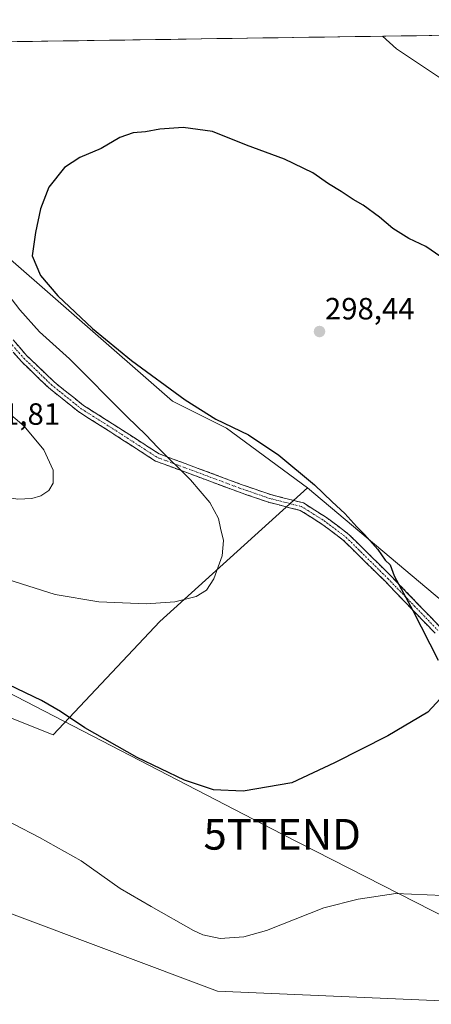
# Model space of a CAD drawing. Units: metres. Extents: x 601230 to 604713, y 4687526 to 4689890.
# Drawn here: x 603169 to 603303, y 4689554 to 4689875 of the extents above; entities that cross this region are included whole.
import ezdxf
from ezdxf.enums import TextEntityAlignment as Align

# ---------------------------------------------------------------- set-up
doc = ezdxf.new("R2010")
doc.units = ezdxf.units.M
doc.header["$MEASUREMENT"] = 0
doc.linetypes.add('TRAZO_Y_PUNTO', pattern=[1, 0.5, -0.25, 0, -0.25])
doc.linetypes.add('TRAZOSX2', pattern=[1.5, 1, -0.5])
doc.layers.get('0').update_dxf_attribs({"lineweight": 5})
for name, color, linetype, lineweight in [('Camino', 19, 'TRAZOSX2', 0), ('Camino Cxs', 19, 'Continuous', 0), ('Camino eje', 19, 'TRAZO_Y_PUNTO', 0), ('Carátula', 7, 'Continuous', 5), ('Cultivos herbáceos CxS', 92, 'Continuous', 0), ('Curva de nivel maestra', 36, 'Continuous', 30), ('Curva de nivel normal', 36, 'Continuous', 0), ('Matorral CxS', 135, 'Continuous', 0), ('Municipio CxS', 142, 'Continuous', 0), ('Punto de cota en terreno', 7, 'Continuous', 0), ('Rótulo de punto de cota en terreno', 19, 'Continuous', 0), ('Tendido', 6, 'Continuous', 0), ('Torre de tendido puntual', 7, 'Continuous', 0)]:
    doc.layers.add(name, color=color, linetype=linetype, lineweight=lineweight)
doc.styles.add('Arial', font='txt', dxfattribs={"height": 0.2})

# ---------------------------------------------------------------- blocks, each defined once
blk = doc.blocks.new('*U150')
at = {"layer": 'Cultivos herbáceos CxS', "color": 92, "linetype": 'Continuous', "lineweight": 0}
for points in [[(603329.62, 4689547.74, 292.15), (603323.77, 4689554.57, 291.78), (603233.07, 4689558.47, 291.63), (603164.42, 4689584.32, 291.6), (603119.52, 4689603.63, 291.61), (603108.15, 4689611.83, 291.59), (603095.56, 4689620.92, 291.68), (603077.03, 4689616.04, 292.16), (603058.82, 4689582.78, 290.62), (603027.82, 4689596.66, 290.78), (602991.87, 4689614.23, 291.04), (602942.98, 4689641.25, 290.82), (602886.16, 4689674.13, 290.67)], [(602928.08, 4689739.84, 295.76), (602940.08, 4689731.63, 297.13), (602947.3, 4689730.54, 297.95), (602954.45, 4689729.46, 298.74), (602960.91, 4689728.48, 298.83), (602961.67, 4689733.48, 299.61), (602977.88, 4689730.27, 300.32), (603002.97, 4689723.05, 300.39), (603024.97, 4689720.3, 301.16), (603059.34, 4689698.99, 300.54), (603083.4, 4689691.43, 300.29), (603094.05, 4689670.12, 298.19), (603112.28, 4689662.94, 297.48), (603134.95, 4689659.81, 297.57), (603179.63, 4689641.93, 298.62), (603214.37, 4689678.84, 304.16), (603262.33, 4689722.39, 300.78), (603308.71, 4689683.45, 297.99), (603385.18, 4689603.5, 295.11), (603473.82, 4689721.69, 301.04), (603458.18, 4689784.25, 303.17), (603494.68, 4689869.41, 302.86), (603494.83, 4689872.58, 303.22), (603653.42, 4689874.91, 292.72)]]:
    blk.add_polyline3d(points, dxfattribs=at)
blk = doc.blocks.new('*U163')
at = {"layer": 'Curva de nivel normal', "color": 36, "linetype": 'Continuous', "lineweight": 0}
for points in [[(603286.73, 4689869.52, 305), (603291.32, 4689865.44, 305), (603306.65, 4689855.16, 305)], [(603164.9, 4689692.56, 305), (603180.3, 4689687.72, 305), (603194.56, 4689685.24, 305), (603209.91, 4689684.65, 305), (603219.25, 4689685.32, 305), (603226.16, 4689686.97, 305), (603229.55, 4689689.03, 305), (603231.94, 4689692.73, 305), (603234.66, 4689700.24, 305), (603235.04, 4689705.26, 305), (603234.09, 4689709.22, 305), (603233.43, 4689712.42, 305), (603230.66, 4689717.64, 305), (603224.33, 4689724.98, 305), (603213.72, 4689735.51, 305), (603209.81, 4689739.68, 305), (603203.73, 4689745.57, 305), (603184.98, 4689764.39, 305), (603175.24, 4689773.2, 305), (603168.83, 4689780.4, 305), (603155.9, 4689797.15, 305)]]:
    blk.add_polyline3d(points, dxfattribs=at)
blk = doc.blocks.new('*U165')
at = {"layer": 'Curva de nivel maestra', "color": 36, "linetype": 'Continuous', "lineweight": 30}
for points in [[(603310.59, 4689794.28, 300), (603300.88, 4689801.08, 300), (603295.37, 4689803.59, 300), (603290.1, 4689806.87, 300), (603285.79, 4689810.54, 300), (603280.44, 4689814.5, 300), (603277.26, 4689816.32, 300), (603273.34, 4689818.97, 300), (603269.18, 4689821.42, 300), (603264.09, 4689825, 300), (603254.92, 4689829.5, 300), (603242.52, 4689834.09, 300), (603231.5, 4689838.48, 300), (603221.93, 4689839.74, 300), (603214.32, 4689839.23, 300), (603209.65, 4689838.35, 300), (603205.65, 4689838.03, 300), (603201.32, 4689836.5, 300), (603195.32, 4689832.96, 300), (603188.32, 4689830.07, 300), (603183.32, 4689826.75, 300), (603178.26, 4689820.32, 300), (603175.52, 4689813.33, 300), (603173.96, 4689805.6, 300), (603172.86, 4689798.02, 300), (603175.52, 4689791.53, 300), (603181.16, 4689784.91, 300), (603192.47, 4689774.27, 300), (603205.19, 4689763.89, 300), (603222.55, 4689751.04, 300), (603232.59, 4689744.8, 300), (603243.18, 4689739.68, 300), (603253.11, 4689733.03, 300), (603264.62, 4689723.4, 300), (603270.44, 4689717.82, 300), (603274.56, 4689714.01, 300), (603278.41, 4689709.66, 300), (603280.96, 4689707.22, 300), (603285.25, 4689702.32, 300), (603287.69, 4689698.89, 300), (603289.27, 4689697.34, 300), (603290.54, 4689693.8, 300), (603296.69, 4689682.49, 300), (603304.91, 4689666.31, 300)], [(603306.89, 4689655.24, 300), (603301.5, 4689649.32, 300), (603288.53, 4689641.68, 300), (603271.15, 4689632.81, 300), (603257.32, 4689626.27, 300), (603241.51, 4689623.57, 300), (603231.76, 4689624.07, 300), (603222.34, 4689627.22, 300), (603206.96, 4689634.58, 300), (603189.92, 4689644.23, 300), (603181.99, 4689649.58, 300), (603175.84, 4689653.09, 300), (603165.28, 4689658.2, 300)]]:
    blk.add_polyline3d(points, dxfattribs=at)
blk = doc.blocks.new('5PATER')
at = {"layer": 'Carátula', "linetype": 'Continuous', "lineweight": 5}
h = blk.add_hatch(color=250, dxfattribs=at)
edge = h.paths.add_edge_path()
edge.add_ellipse((0, 0.01), major_axis=(-1.33, -1.34), ratio=0.999422, start_angle=0, end_angle=360)
blk = doc.blocks.new('5TTEND')
blk.add_text('5TTEND', height=10).set_placement((0, 0), align=Align.MIDDLE_CENTER)

msp = doc.modelspace()

# ---------------------------------------------------------------- linework, layer by layer
at = {"layer": 'Camino', "color": 19, "linetype": 'TRAZOSX2', "lineweight": 0}
for points in [[(603303.9, 4689675.03), (603287.7, 4689691.86), (603274.12, 4689705.28), (603267.09, 4689710.59), (603260.01, 4689715.06), (603249.68, 4689717.72), (603239.93, 4689721.08), (603225.94, 4689726.32), (603212.95, 4689731.13), (603198.39, 4689740.57), (603188.02, 4689747.12), (603178.23, 4689754.98), (603169.26, 4689763.63), (603164.57, 4689768.97)], [(603166.62, 4689770.57), (603171.14, 4689765.43), (603179.95, 4689756.93), (603189.53, 4689749.24), (603199.79, 4689742.76), (603214.13, 4689733.47), (603226.85, 4689728.76), (603240.81, 4689723.52), (603250.43, 4689720.21), (603261.05, 4689717.48), (603268.57, 4689712.73), (603275.83, 4689707.25), (603289.55, 4689693.69), (603305.74, 4689676.86)]]:
    msp.add_lwpolyline(points, dxfattribs=at)
at = {"layer": 'Camino Cxs', "color": 19, "linetype": 'Continuous', "lineweight": 0}
for points in [[(603166.62, 4689770.57, 307.22), (603168.88, 4689768, 307.16), (603171.14, 4689765.43, 307.24), (603174.08, 4689762.6, 307.16), (603177.01, 4689759.76, 307.12), (603179.95, 4689756.93, 307.13), (603183.14, 4689754.37, 307.02), (603186.34, 4689751.8, 306.9), (603189.53, 4689749.24, 306.83), (603192.95, 4689747.08, 306.58), (603196.37, 4689744.92, 306.27), (603199.79, 4689742.76, 306.03), (603203.38, 4689740.44, 305.75), (603206.96, 4689738.12, 305.54), (603210.54, 4689735.79, 305.28), (603214.13, 4689733.47, 305.1), (603218.37, 4689731.9, 304.67), (603222.61, 4689730.33, 304.37), (603226.85, 4689728.76, 304.07), (603231.5, 4689727.01, 303.83), (603236.16, 4689725.27, 303.5), (603240.81, 4689723.52, 303.19), (603244.01, 4689722.42, 302.93), (603247.22, 4689721.32, 302.68), (603250.43, 4689720.21, 302.39), (603253.97, 4689719.3, 302.04), (603257.51, 4689718.39, 301.67), (603261.05, 4689717.48, 301.31), (603264.81, 4689715.11, 301.12), (603268.57, 4689712.73, 300.96), (603272.2, 4689709.99, 300.8), (603275.83, 4689707.25, 300.58), (603279.26, 4689703.86, 300.44), (603282.69, 4689700.47, 300.27), (603286.12, 4689697.08, 300.12), (603289.55, 4689693.69, 300.02), (603292.79, 4689690.32, 299.86), (603296.03, 4689686.96, 299.85), (603299.27, 4689683.59, 299.68), (603302.5, 4689680.23, 299.38), (603305.74, 4689676.86, 299.24)], [(603303.9, 4689675.03, 299.51), (603300.66, 4689678.39, 299.66), (603297.42, 4689681.76, 299.94), (603294.18, 4689685.13, 300.06), (603290.94, 4689688.49, 300.1), (603287.7, 4689691.86, 300.25), (603284.31, 4689695.22, 300.37), (603280.91, 4689698.57, 300.55), (603277.52, 4689701.93, 300.67), (603274.12, 4689705.28, 300.86), (603270.61, 4689707.94, 301.08), (603267.09, 4689710.59, 301.2), (603263.55, 4689712.83, 301.43), (603260.01, 4689715.06, 301.66), (603256.57, 4689715.95, 302.03), (603253.12, 4689716.83, 302.43), (603249.68, 4689717.72, 302.79), (603246.43, 4689718.84, 303.08), (603243.18, 4689719.96, 303.32), (603239.93, 4689721.08, 303.58), (603235.27, 4689722.83, 303.96), (603230.61, 4689724.57, 304.27), (603225.94, 4689726.32, 304.51), (603221.61, 4689727.92, 304.89), (603217.28, 4689729.53, 305.15), (603212.95, 4689731.13, 305.48), (603209.31, 4689733.49, 305.78), (603205.67, 4689735.85, 305.96), (603202.03, 4689738.21, 306.24), (603198.39, 4689740.57, 306.45), (603194.94, 4689742.75, 306.75), (603191.48, 4689744.94, 307.05), (603188.02, 4689747.12, 307.27), (603184.76, 4689749.74, 307.38), (603181.49, 4689752.36, 307.51), (603178.23, 4689754.98, 307.55), (603175.24, 4689757.86, 307.57), (603172.25, 4689760.75, 307.61), (603169.26, 4689763.63, 307.73), (603166.92, 4689766.3, 307.66)]]:
    msp.add_polyline3d(points, dxfattribs=at)
at = {"layer": 'Camino eje', "color": 19, "linetype": 'TRAZO_Y_PUNTO', "lineweight": 0}
msp.add_lwpolyline([(603165.6, 4689769.77), (603170.2, 4689764.53), (603179.09, 4689755.96), (603188.77, 4689748.18), (603199.09, 4689741.67), (603213.54, 4689732.3), (603226.4, 4689727.54), (603240.37, 4689722.3), (603250.05, 4689718.97), (603260.53, 4689716.27), (603267.83, 4689711.66), (603274.98, 4689706.27), (603288.63, 4689692.77), (603304.82, 4689675.95)], dxfattribs=at)
at = {"layer": 'Cultivos herbáceos CxS', "color": 92, "linetype": 'Continuous', "lineweight": 0}
msp.add_polyline3d([(603385.18, 4689603.5, 295.11), (603308.71, 4689683.45, 297.99), (603262.33, 4689722.39, 300.78), (603236, 4689741.9, 300.71), (603218.44, 4689750.68, 301.05), (603157, 4689804.35, 302.91), (603152.43, 4689808.01, 303.21), (603147.25, 4689812.16, 303.67), (603121.45, 4689841.15, 304.75), (603080.03, 4689859.01, 308.2), (603071.9, 4689866.36, 308.64), (603494.83, 4689872.58, 303.22), (603494.68, 4689869.41, 302.86), (603458.18, 4689784.25, 303.17), (603473.82, 4689721.69, 301.04), (603385.18, 4689603.5, 295.11)], close=True, dxfattribs=at)
for points in [[(603494.83, 4689872.58, 303.22), (603071.9, 4689866.36, 308.64)], [(603262.33, 4689722.39, 300.78), (603308.71, 4689683.45, 297.99), (603385.18, 4689603.5, 295.11), (603473.82, 4689721.69, 301.04), (603458.18, 4689784.25, 303.17), (603494.68, 4689869.41, 302.86), (603494.83, 4689872.58, 303.22)], [(603262.33, 4689722.39, 300.78), (603308.71, 4689683.45, 297.99), (603385.18, 4689603.5, 295.11), (603473.82, 4689721.69, 301.04), (603458.18, 4689784.25, 303.17), (603494.68, 4689869.41, 302.86), (603494.83, 4689872.58, 303.22)], [(603147.25, 4689812.16, 303.67), (603152.43, 4689808.01, 303.21), (603157, 4689804.35, 302.91), (603218.44, 4689750.68, 301.05), (603236, 4689741.9, 300.71), (603262.33, 4689722.39, 300.78)], [(602961.67, 4689733.48, 299.61), (602977.88, 4689730.27, 300.32), (603002.97, 4689723.05, 300.39), (603024.97, 4689720.3, 301.16), (603059.34, 4689698.99, 300.54), (603083.4, 4689691.43, 300.29), (603094.05, 4689670.12, 298.19), (603112.28, 4689662.94, 297.48), (603134.95, 4689659.81, 297.57), (603179.63, 4689641.93, 298.62), (603214.37, 4689678.84, 304.16), (603262.33, 4689722.39, 300.78)], [(603126.05, 4689550.28, 290.79), (603104.91, 4689561.71, 290.72), (603104.77, 4689561.78, 290.71), (603089.02, 4689569.26, 290.79), (603088.96, 4689569.29, 290.8), (603058.82, 4689582.78, 290.62), (603077.03, 4689616.04, 292.16), (603095.56, 4689620.92, 291.68), (603108.15, 4689611.83, 291.59), (603119.52, 4689603.63, 291.61), (603164.42, 4689584.32, 291.6), (603233.07, 4689558.47, 291.63), (603323.77, 4689554.57, 291.78), (603329.62, 4689547.74, 292.15)], [(603265.3, 4689449.74, 290.1), (603296.55, 4689499.64, 290.84), (603312.06, 4689515.88, 292.14), (603329.62, 4689547.74, 292.15), (603323.77, 4689554.57, 291.78), (603233.07, 4689558.47, 291.63), (603164.42, 4689584.32, 291.6), (603119.52, 4689603.63, 291.61), (603108.15, 4689611.83, 291.59), (603095.56, 4689620.92, 291.68), (603077.03, 4689616.04, 292.16), (603058.82, 4689582.78, 290.62)], [(603265.3, 4689449.74, 290.1), (603296.55, 4689499.64, 290.84), (603312.06, 4689515.88, 292.14), (603329.62, 4689547.74, 292.15), (603323.77, 4689554.57, 291.78), (603233.07, 4689558.47, 291.63), (603164.42, 4689584.32, 291.6), (603119.52, 4689603.63, 291.61), (603108.15, 4689611.83, 291.59), (603095.56, 4689620.92, 291.68), (603077.03, 4689616.04, 292.16), (603058.82, 4689582.78, 290.62)]]:
    msp.add_polyline3d(points, dxfattribs=at)
at = {"layer": 'Curva de nivel normal', "color": 36, "linetype": 'Continuous', "lineweight": 0}
for points in [[(603168.18, 4689718.77, 310), (603172.67, 4689718.92, 310), (603175.68, 4689719.78, 310), (603178.27, 4689721.57, 310), (603179.68, 4689723.9, 310), (603179.67, 4689728.12, 310), (603176.63, 4689734.77, 310), (603170.23, 4689742.49, 310), (603159.12, 4689751.88, 310), (603150.18, 4689755.45, 310), (603140.32, 4689758.28, 310), (603132.36, 4689759.57, 310), (603126.04, 4689757.9, 310), (603122.71, 4689755.63, 310), (603121.56, 4689752.64, 310), (603122.68, 4689746.18, 310), (603127.13, 4689739.44, 310), (603134.02, 4689733.06, 310), (603139.57, 4689728.9, 310), (603146.43, 4689724.28, 310), (603159.84, 4689720.1, 310), (603168.18, 4689718.77, 310)], [(603158.43, 4689617.17, 295), (603175.18, 4689608.54, 295), (603188.8, 4689600.89, 295), (603201.48, 4689591.85, 295), (603211.48, 4689586.03, 295), (603225.32, 4689578.23, 295), (603228.38, 4689576.75, 295), (603233.98, 4689575.59, 295), (603241.63, 4689576.11, 295), (603249.07, 4689578.18, 295), (603267.65, 4689585.57, 295), (603278.88, 4689588.37, 295), (603291.14, 4689590.31, 295), (603306.36, 4689589.61, 295)]]:
    msp.add_polyline3d(points, dxfattribs=at)
at = {"layer": 'Matorral CxS', "color": 135, "linetype": 'Continuous', "lineweight": 0}
for points in [[(603147.25, 4689812.16, 303.67), (603152.43, 4689808.01, 303.21), (603157, 4689804.35, 302.91), (603218.44, 4689750.68, 301.05), (603236, 4689741.9, 300.71), (603262.33, 4689722.39, 300.78)], [(603157, 4689804.35, 302.91), (603218.44, 4689750.68, 301.05), (603236, 4689741.9, 300.71), (603262.33, 4689722.39, 300.78), (603214.37, 4689678.84, 304.16), (603179.63, 4689641.93, 298.62), (603179.63, 4689641.93, 298.62), (603134.95, 4689659.81, 297.57)], [(602961.67, 4689733.48, 299.61), (602977.88, 4689730.27, 300.32), (603002.97, 4689723.05, 300.39), (603024.97, 4689720.3, 301.16), (603059.34, 4689698.99, 300.54), (603083.4, 4689691.43, 300.29), (603094.05, 4689670.12, 298.19), (603112.28, 4689662.94, 297.48), (603134.95, 4689659.81, 297.57), (603179.63, 4689641.93, 298.62), (603214.37, 4689678.84, 304.16), (603262.33, 4689722.39, 300.78)]]:
    msp.add_polyline3d(points, dxfattribs=at)
at = {"layer": 'Municipio CxS', "color": 142, "linetype": 'Continuous', "lineweight": 0}
msp.add_polyline3d([(603167.96, 4689867.77, 301.62), (603172.96, 4689867.85, 301.49), (603177.95, 4689867.92, 301.46), (603182.95, 4689867.99, 301.5), (603187.94, 4689868.07, 301.51), (603192.94, 4689868.14, 301.51), (603197.93, 4689868.21, 301.53), (603202.93, 4689868.29, 301.55), (603207.92, 4689868.36, 301.53), (603212.92, 4689868.43, 301.46), (603217.91, 4689868.51, 301.38), (603222.91, 4689868.58, 301.32), (603227.9, 4689868.65, 301.32), (603232.9, 4689868.73, 301.37), (603237.89, 4689868.8, 301.49), (603242.89, 4689868.87, 301.73), (603247.88, 4689868.95, 302.1), (603252.88, 4689869.02, 302.59), (603257.87, 4689869.09, 303.06), (603262.87, 4689869.17, 303.48), (603267.86, 4689869.24, 303.86), (603272.86, 4689869.31, 304.14), (603277.85, 4689869.39, 304.45), (603282.85, 4689869.46, 304.75), (603287.84, 4689869.54, 305.04), (603292.84, 4689869.61, 305.31), (603297.83, 4689869.68, 305.51), (603302.83, 4689869.76, 305.65)], dxfattribs=at)
at = {"layer": 'Tendido', "color": 6, "linetype": 'Continuous', "lineweight": 0}
msp.add_polyline3d([(602816.04, 4689862.6, 300.16), (602855.86, 4689835.28, 300.7), (602971.17, 4689755.83, 305.06), (603105.71, 4689686.43, 302.59), (603254.16, 4689609.55, 298.26), (603427.59, 4689520.94, 297.05), (603587.74, 4689439.67, 294.95), (603645.96, 4689409.66, 290.69)], dxfattribs=at)

# ---------------------------------------------------------------- block references
at = {"layer": 'Cultivos herbáceos CxS', "color": 92, "linetype": 'Continuous', "lineweight": 0}
msp.add_blockref('*U150', (0, 0), dxfattribs=at)
at = {"layer": 'Curva de nivel maestra', "color": 36, "linetype": 'Continuous', "lineweight": 30}
msp.add_blockref('*U165', (0, 0), dxfattribs=at)
at = {"layer": 'Curva de nivel normal', "color": 36, "linetype": 'Continuous', "lineweight": 0}
msp.add_blockref('*U163', (0, 0), dxfattribs=at)
at = {"layer": 'Punto de cota en terreno', "linetype": 'Continuous', "lineweight": 0}
msp.add_blockref('5PATER', (603266.29, 4689773.32, 298.44), dxfattribs=at)
at = {"layer": 'Torre de tendido puntual', "linetype": 'Continuous', "lineweight": 0}
msp.add_blockref('5TTEND', (603254.16, 4689609.55, 298.26), dxfattribs=at)

# ---------------------------------------------------------------- texts
at = {"layer": 'Rótulo de punto de cota en terreno', "color": 19, "linetype": 'Continuous', "lineweight": 0, "style": 'Arial'}
for s, p in [('298,44', (603268.05, 4689775.08)), ('311,81', (603152.76, 4689740.76))]:
    msp.add_text(s, height=7, dxfattribs=at).set_placement(p, align=Align.BOTTOM_LEFT)

doc.saveas('drawing.dxf')
